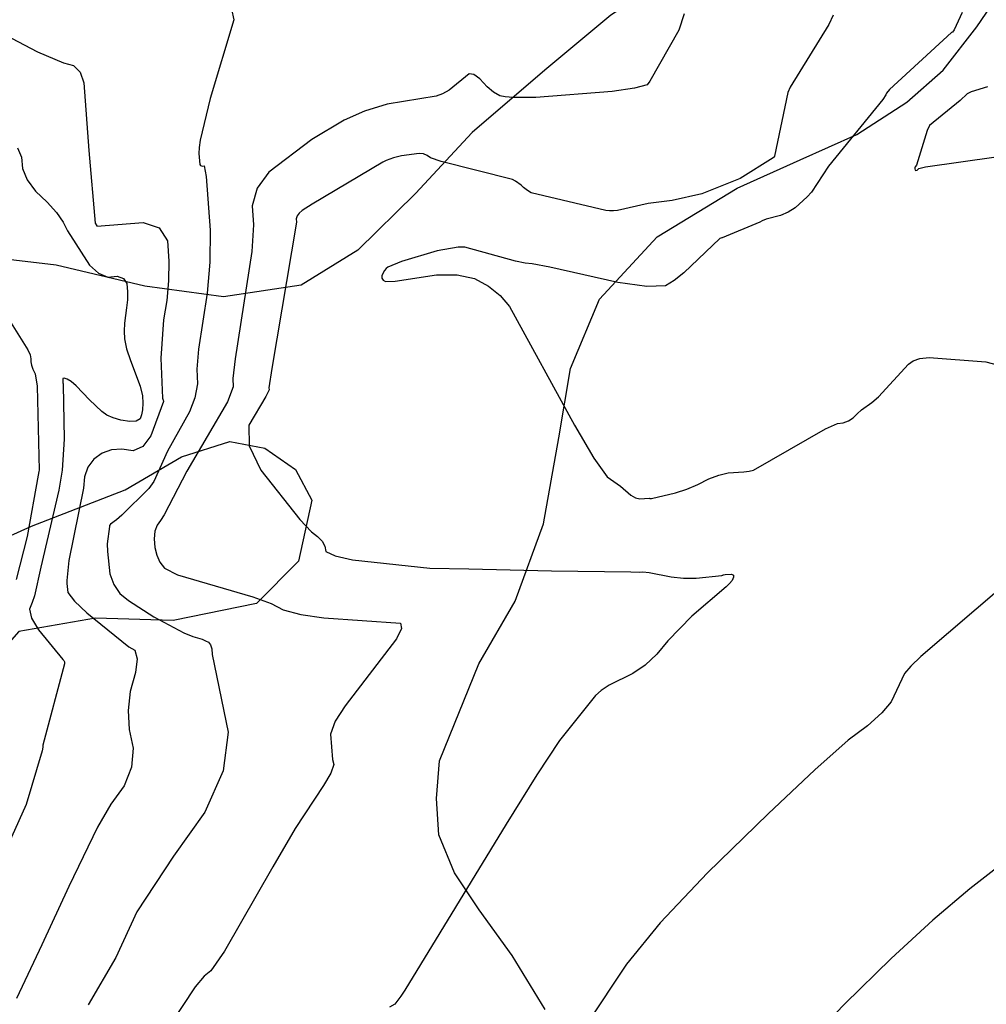
# Model space of a CAD drawing. Extents: x 1269897 to 1275597, y 523015 to 527763.
# Drawn here: x 1273042 to 1273209, y 523608 to 523778 of the extents above; entities that cross this region are included whole.
import ezdxf

# ---------------------------------------------------------------- set-up
doc = ezdxf.new("R2010")
doc.units = 0
doc.header["$MEASUREMENT"] = 0
doc.layers.get('0').update_dxf_attribs({"linetype": 'CONTINUOUS'})
doc.layers.add('Obscure', color=1, linetype='CONTINUOUS')
doc.layers.add('V-VEGE-TREE', color=65, linetype='TREELINE3', transparency=0.3)
doc.linetypes.add('TREELINE3', pattern='A,0,-0.0325,[206,jpccad.shx,S=0.0325,R=0,X=0,Y=0],-0.03', length=0.0625)

msp = doc.modelspace()

# ---------------------------------------------------------------- linework, layer by layer
at = {"color": 128, "linetype": 'ByBlock', "lineweight": -2, "flags": 128}
for points, elevation in [([(1273078.82, 523779.34), (1273079.2, 523777.5), (1273075.14, 523763.95), (1273073.4, 523756.75), (1273073.22, 523755.46), (1273073.16, 523754.47), (1273073.36, 523752.53), (1273073.49, 523752.35), (1273073.73, 523752.28), (1273074.09, 523752.31), (1273074.45, 523750.47), (1273075.15, 523741.19), (1273075.09, 523735.71), (1273074.59, 523730.33), (1273073.09, 523720.68), (1273072.84, 523717.24), (1273072.92, 523714.71), (1273072.5, 523712.26), (1273071.59, 523709.88), (1273067.76, 523703.06), (1273065.39, 523697.87), (1273064.57, 523696.64), (1273059.89, 523692.04), (1273058.96, 523691.25), (1273057.94, 523690.48), (1273057.74, 523690.24), (1273057.74, 523690.1), (1273057.38, 523687.08), (1273057.4, 523685.77), (1273057.83, 523681.92), (1273058.51, 523680.08), (1273059.57, 523678.55), (1273061.02, 523677.32), (1273065.39, 523674.5), (1273070.56, 523671.76), (1273072.12, 523671.08), (1273073.73, 523670.62), (1273074.35, 523670.38), (1273074.86, 523670.12), (1273075.21, 523669.65), (1273075.4, 523668.95), (1273075.45, 523668.02), (1273078.24, 523654.61), (1273077.35, 523647.92), (1273074.21, 523640.79), (1273068.81, 523633.21), (1273062.5, 523623.62), (1273058.85, 523615.74), (1273054.1, 523607.56)], 362), ([(1273182.66, 523778.32), (1273181.88, 523776.73), (1273175.21, 523765.89), (1273174.81, 523764.95), (1273172.53, 523754), (1273172.4, 523753.8), (1273172.36, 523753.75), (1273172.33, 523753.73), (1273172.31, 523753.71), (1273172.28, 523753.7), (1273172.26, 523753.69), (1273166.62, 523750.13), (1273160, 523747.49), (1273154.88, 523746.33), (1273150.71, 523745.81), (1273145.45, 523744.6), (1273144.72, 523744.53), (1273144.04, 523744.53), (1273143.42, 523744.6), (1273130.5, 523747.67), (1273130.07, 523747.92), (1273129.64, 523748.22), (1273129.22, 523748.56), (1273128.8, 523748.96), (1273127.85, 523749.66), (1273127.33, 523749.97), (1273115, 523753.07), (1273113.16, 523753.68), (1273112.58, 523754.11), (1273111.92, 523754.36), (1273111.18, 523754.44), (1273108.12, 523754.03), (1273106.76, 523753.69), (1273105.5, 523753.23), (1273104.93, 523752.95), (1273092.73, 523745.68), (1273091.01, 523744.58), (1273090.49, 523744.16), (1273090.15, 523743.7), (1273090, 523743.18), (1273090.03, 523742.62), (1273085.8, 523717.34), (1273085.28, 523714.03), (1273085.29, 523713.68), (1273084.71, 523712.49), (1273081.78, 523707.59), (1273081.88, 523704.03), (1273083.85, 523699.79), (1273090.6, 523691.32), (1273092.6, 523689.15), (1273093.68, 523688.37), (1273094.45, 523687.55), (1273094.92, 523686.69), (1273095.09, 523685.79), (1273096.68, 523685.01), (1273099.7, 523684.33), (1273113.06, 523682.92), (1273119.75, 523682.76), (1273134.05, 523682.42), (1273147.75, 523682.24), (1273149.22, 523682.23), (1273149.78, 523682.29), (1273150.88, 523682.17), (1273154.66, 523681.38), (1273156.83, 523681.14), (1273159, 523681.15), (1273163.44, 523681.65), (1273163.59, 523681.69), (1273163.67, 523681.72), (1273163.74, 523681.76), (1273164, 523681.8), (1273165.08, 523681.86), (1273165.42, 523681.7), (1273165.45, 523681.34), (1273165.19, 523680.78), (1273164.77, 523680.22), (1273164.19, 523679.67), (1273158.23, 523674.62), (1273154.1, 523670.34), (1273152.22, 523668.04), (1273150.21, 523666.16), (1273148.08, 523664.71), (1273144, 523662.7), (1273142.61, 523661.79), (1273141.65, 523660.95), (1273135.44, 523653.18), (1273131.49, 523647.21), (1273126.21, 523638.72), (1273108.71, 523610.06), (1273108.02, 523609.04), (1273106.99, 523607.68), (1273106.05, 523607.12)], 358), ([(1273204.92, 523778.8), (1273203.51, 523775.78), (1273203.23, 523775.38), (1273203.08, 523775.33), (1273192.38, 523765.5), (1273191.83, 523764.86), (1273191.74, 523764.54), (1273191.23, 523763.74), (1273181.84, 523752.24), (1273178.88, 523747.79), (1273178.16, 523746.95), (1273176.08, 523745.08), (1273174.85, 523744.32), (1273173.53, 523743.76), (1273171.09, 523743.09), (1273170.38, 523742.81), (1273170.01, 523742.57), (1273163.47, 523739.91), (1273163.45, 523739.9), (1273163.1, 523739.8), (1273156.88, 523733.86), (1273155.2, 523732.53), (1273153.73, 523731.59), (1273150.49, 523731.48), (1273145.48, 523732.2), (1273133.77, 523734.83), (1273130.71, 523735.41), (1273129.51, 523735.52), (1273127.83, 523735.84), (1273119.05, 523738.31), (1273117.93, 523738.29), (1273114.32, 523737.67), (1273108.15, 523735.81), (1273105.79, 523734.84), (1273105.49, 523734.59), (1273105.23, 523734.26), (1273104.99, 523733.84), (1273104.78, 523733.33), (1273104.78, 523732.91), (1273104.99, 523732.58), (1273105.4, 523732.33), (1273107.07, 523732.4), (1273114.2, 523733.5), (1273117.78, 523733.52), (1273120.77, 523732.87), (1273123.15, 523731.54), (1273125.15, 523729.92), (1273126.77, 523728.04), (1273138.02, 523707.55), (1273141.36, 523701.88), (1273143.64, 523698.65), (1273145.96, 523697.03), (1273147.73, 523695.51), (1273148.52, 523695.03), (1273149.28, 523694.83), (1273150.88, 523694.97), (1273150.98, 523694.94), (1273151.09, 523694.93), (1273151.19, 523694.93), (1273151.29, 523694.94), (1273155.42, 523695.88), (1273157.39, 523696.51), (1273159.3, 523697.31), (1273161.16, 523698.28), (1273162.89, 523698.96), (1273164.5, 523699.33), (1273167.2, 523699.51), (1273168.17, 523699.65), (1273168.9, 523699.82), (1273181.33, 523706.92), (1273183.41, 523707.87), (1273184.39, 523707.99), (1273185.28, 523708.31), (1273186.07, 523708.83), (1273186.76, 523709.53), (1273187.54, 523710.21), (1273189.33, 523711.46), (1273190.47, 523712.47), (1273195.67, 523718.11), (1273196.43, 523718.69), (1273197.6, 523719.06), (1273199.18, 523719.24), (1273209.01, 523718.52), (1273210.93, 523717.99)], 356), ([(1273039.73, 523774.92), (1273045.36, 523771.98), (1273049.84, 523770.09), (1273051.55, 523769.64), (1273052.71, 523768.49), (1273053.32, 523766.63), (1273054.18, 523754.96), (1273055.3, 523742.45), (1273055.55, 523741.94), (1273055.58, 523741.9), (1273063.58, 523742.53), (1273066.31, 523741.6), (1273067.79, 523739.38), (1273068.01, 523735.88), (1273067.96, 523732.45), (1273067.66, 523729.08), (1273067.08, 523725.76), (1273066.61, 523719.11), (1273066.9, 523712.24), (1273066.99, 523712.04), (1273067.04, 523711.88), (1273067.07, 523711.74), (1273067.08, 523711.63), (1273064.89, 523705.72), (1273063.51, 523703.89), (1273061.85, 523703.12), (1273059.91, 523703.43), (1273058.13, 523703.29), (1273056.52, 523702.71), (1273055.06, 523701.69), (1273054.04, 523700.34), (1273053.44, 523698.67), (1273053.28, 523696.68), (1273050.72, 523684.23), (1273050.4, 523680.78), (1273050.41, 523680.25), (1273050.58, 523678.68), (1273051.7, 523677.22), (1273053.82, 523675.16), (1273061.09, 523669.3), (1273062.13, 523668.74), (1273062.52, 523667.27), (1273062.25, 523664.89), (1273061.34, 523661.61), (1273060.96, 523658.34), (1273061.14, 523655.08), (1273061.85, 523651.82), (1273061.57, 523648.58), (1273060.29, 523645.36), (1273058.01, 523642.16), (1273055.66, 523638.2), (1273050.75, 523627.98), (1273046.08, 523617.89), (1273041.7, 523608.64)], 364), ([(1273209.26, 523765.95), (1273206.48, 523765.07), (1273205.75, 523764.73), (1273204.57, 523763.6), (1273199.28, 523759.3), (1273198.86, 523758.39), (1273197.05, 523752.44), (1273197.03, 523752.41), (1273196.8, 523752.16), (1273196.75, 523752), (1273196.75, 523751.81), (1273196.8, 523751.58), (1273196.93, 523751.5), (1273197.14, 523751.59), (1273197.44, 523751.84), (1273198.59, 523752.13), (1273210.75, 523753.86)], 354), ([(1273041.89, 523755.42), (1273042.58, 523753.82), (1273042.76, 523751.86), (1273043.57, 523749.91), (1273044.99, 523747.97), (1273047.02, 523746.05), (1273048.63, 523744.26), (1273049.79, 523742.61), (1273050.52, 523741.1), (1273054.31, 523735.19), (1273055.87, 523733.77), (1273057.46, 523733.13), (1273059.07, 523733.27), (1273060.17, 523732.89), (1273060.77, 523731.99), (1273060.86, 523730.58), (1273060.84, 523729.19), (1273060.72, 523727.82), (1273060.34, 523725.14), (1273060.29, 523723.79), (1273060.34, 523722.44), (1273060.7, 523720.74), (1273061.38, 523718.7), (1273063.06, 523714.3), (1273063.44, 523712.64), (1273063.5, 523711.34), (1273063.46, 523710.24), (1273063.3, 523709.34), (1273063.04, 523708.65), (1273062.36, 523708.26), (1273061.25, 523708.19), (1273059.71, 523708.44), (1273058.4, 523708.81), (1273057.3, 523709.31), (1273056.41, 523709.94), (1273054.29, 523711.94), (1273052, 523714.35), (1273051.12, 523715.09), (1273050.43, 523715.53), (1273049.96, 523715.7), (1273049.72, 523715.61), (1273049.69, 523715.25), (1273049.69, 523714.99), (1273049.71, 523714.82), (1273049.75, 523714.74), (1273049.78, 523714.51), (1273049.92, 523705.14), (1273049.58, 523699.82), (1273049.01, 523696.34), (1273045.91, 523683.06), (1273044.82, 523678.12), (1273044.43, 523676.96), (1273043.94, 523675.83), (1273044.29, 523674.26), (1273045.48, 523672.25), (1273049.72, 523667.15), (1273049.9, 523666.97), (1273049.99, 523666.71), (1273049.99, 523666.36), (1273046.23, 523652.34), (1273046.24, 523651.98), (1273046.15, 523651.36), (1273043.36, 523642.11), (1273034.67, 523622.92)], 366), ([(1273039.63, 523726.98), (1273043.69, 523720.54), (1273044.05, 523719.69), (1273044.21, 523719.01), (1273044.18, 523718.51), (1273044.29, 523717.91), (1273044.55, 523717.22), (1273044.95, 523716.45), (1273045.26, 523714.27), (1273045.63, 523699.82), (1273045.59, 523699.58), (1273045.43, 523698.92), (1273043.57, 523688.36), (1273041.68, 523680.94)], 368), ([(1273212.07, 523679.93), (1273197.79, 523667.64), (1273196.03, 523665.99), (1273194.95, 523664.72), (1273192.66, 523659.81), (1273191.04, 523657.92), (1273188.56, 523655.71), (1273185.22, 523653.19), (1273179.5, 523648.12), (1273171.42, 523640.5), (1273160.97, 523630.32), (1273152.81, 523621.68), (1273146.95, 523614.59), (1273140.14, 523604.29)], 356), ([(1273215.56, 523634.81), (1273206.22, 523627.59), (1273199.85, 523622.18), (1273192.66, 523615.57), (1273184.63, 523607.75), (1273178.27, 523601.09)], 354)]:
    msp.add_lwpolyline(points, dxfattribs=dict(at, elevation=elevation))
at = {"color": 47, "linetype": 'ByBlock', "lineweight": -2, "elevation": 360, "flags": 128}
msp.add_lwpolyline([(1273156.9, 523778.56), (1273156.03, 523775.73), (1273150.99, 523766.95), (1273150.52, 523766.3), (1273148.37, 523765.69), (1273144.53, 523765.14), (1273131.33, 523764.11), (1273127.4, 523764.13), (1273126.05, 523764.24), (1273125.09, 523764.42), (1273124.05, 523765), (1273122.91, 523765.97), (1273121.68, 523767.34), (1273120.65, 523768.08), (1273119.81, 523768.2), (1273116.35, 523765.37), (1273115.24, 523764.73), (1273114.12, 523764.35), (1273105.66, 523762.93), (1273101.76, 523761.75), (1273098.28, 523760.2), (1273092.69, 523756.88), (1273085.25, 523751.2), (1273083.26, 523748.45), (1273082.37, 523745.43), (1273082.58, 523742.13), (1273082.3, 523737.52), (1273079.45, 523719.01), (1273079.06, 523715.63), (1273079.1, 523714.19), (1273078.15, 523711.62), (1273071.12, 523699.61), (1273067.18, 523692.08), (1273066.57, 523691.11), (1273065.97, 523690.3), (1273065.61, 523689.25), (1273065.49, 523687.98), (1273065.6, 523686.48), (1273065.92, 523685.13), (1273066.47, 523683.94), (1273067.24, 523682.91), (1273069.48, 523681.77), (1273082.51, 523677.93), (1273085.64, 523676.77), (1273087.75, 523675.71), (1273090.78, 523674.9), (1273094.73, 523674.34), (1273107.98, 523673.43), (1273108.15, 523672.49), (1273107.3, 523670.7), (1273098.41, 523659.15), (1273096.72, 523656.49), (1273095.92, 523654.28), (1273096.27, 523649.89), (1273096.46, 523649.03), (1273095.93, 523647.54), (1273094.69, 523645.41), (1273089.81, 523637.96), (1273085.95, 523631.34), (1273077.58, 523616.81), (1273075.22, 523613.39), (1273074.09, 523612.52), (1273072.52, 523610.65), (1273068.07, 523603.87)], dxfattribs=at)
at = {"layer": 'Obscure'}
for points in [[(1273132.93, 523606.77, 356.64), (1273127.24, 523616.07, 357.02), (1273121.54, 523623.93, 357.59), (1273117.27, 523630.34, 357.54), (1273114.6, 523636.9, 357.25), (1273114.16, 523643.13, 357.52), (1273114.68, 523649.67, 357.48), (1273121.49, 523666.38, 357.13), (1273127.78, 523677.2, 356.97), (1273132.66, 523690.57, 356.57), (1273135.3, 523705.4, 356.64), (1273137.29, 523717.36, 357.18), (1273142.32, 523729.3, 357.28), (1273152.28, 523740.09, 356.56), (1273166.06, 523748.46, 355.67), (1273176.95, 523753.34, 354.41), (1273186.71, 523757.75, 354.06), (1273195.36, 523763.28, 353.38), (1273201.62, 523768.83, 353.15), (1273207.42, 523776.3, 353.43), (1273213.38, 523785.04, 353.59)], [(1273090.37, 523684.09, 362.92), (1273083.14, 523676.8, 363.18), (1273068.76, 523673.86, 366.23), (1273055.35, 523674.26, 368.28), (1273042.09, 523671.95, 370.74), (1273036.78, 523665.92, 372.38), (1273034.32, 523655.4, 373.41), (1273029.47, 523644.25, 374.59), (1273022.1, 523640.31, 378.26), (1273016.37, 523642.42, 381.4), (1273013.53, 523647.55, 383.2), (1273012.78, 523655.85, 383.07), (1273015.56, 523666.69, 381.49), (1273023.93, 523678.13, 377.36), (1273031.63, 523684.46, 373.75), (1273044.28, 523690.13, 369.51), (1273060.44, 523696.41, 364.64), (1273070.21, 523702.1, 360.98), (1273078.53, 523704.76, 359.98), (1273084.59, 523703.6, 359.49), (1273089.83, 523699.9, 359.68), (1273092.67, 523694.61, 360.27), (1273090.37, 523684.09, 362.92)]]:
    msp.add_polyline3d(points, dxfattribs=at)
at = {"layer": 'V-VEGE-TREE', "elevation": 425.96, "flags": 128}
msp.add_lwpolyline([(1273400.76, 524129.46), (1273399.04, 524135.54), (1273399.72, 524140.96), (1273403.73, 524145.4), (1273409.03, 524149.36), (1273411.94, 524155.73), (1273407.19, 524162.78), (1273399.55, 524165.38), (1273389.2, 524169.44), (1273381.41, 524174.27), (1273365.83, 524183.79), (1273357.09, 524191.19), (1273350.91, 524197.29), (1273342.5, 524204.85), (1273332, 524210.98), (1273321.8, 524213.75), (1273312.06, 524213.66), (1273301.83, 524210.53), (1273297.65, 524206.56), (1273293, 524203.08), (1273292.97, 524198.13), (1273296.46, 524194.28), (1273303.78, 524190.56), (1273308.72, 524188.62), (1273315.69, 524181.07), (1273316.29, 524174.84), (1273313.38, 524168.48), (1273307.11, 524162.61), (1273300.56, 524160.58), (1273287.76, 524156.35), (1273280.69, 524148.25), (1273280.17, 524141.55), (1273281.74, 524137.23), (1273288.42, 524134.48), (1273301.36, 524135.19), (1273313.65, 524136.39), (1273328.02, 524136.3), (1273335.65, 524132.1), (1273339.6, 524125.22), (1273341.8, 524119.46), (1273347.82, 524112.71), (1273355.76, 524105.96), (1273363.36, 524095.86), (1273368.4, 524084.97), (1273370.73, 524075.22), (1273369.89, 524067.88), (1273363.97, 524066.96), (1273357.61, 524070.2), (1273347.78, 524080.31), (1273336.69, 524093.63), (1273329.88, 524102.29), (1273322.08, 524105.37), (1273315.84, 524103.5), (1273312.94, 524098.25), (1273307.47, 524092.38), (1273300.76, 524090.98), (1273285, 524097.15), (1273273.88, 524105.68), (1273265.77, 524111.31), (1273261.8, 524114.05), (1273250.51, 524121.47), (1273244.29, 524121.35), (1273238.84, 524118.19), (1273236.41, 524112.62), (1273240.67, 524105.09), (1273250.21, 524098.48), (1273263.59, 524093.77), (1273273.62, 524090.2), (1273280.46, 524086.48), (1273281.23, 524082.49), (1273278.49, 524078.51), (1273266.97, 524074.12), (1273252.94, 524076.28), (1273236.85, 524081.17), (1273225.69, 524083.16), (1273216.42, 524081.46), (1273210.15, 524074.63), (1273204.05, 524068.13), (1273193.81, 524064.2), (1273183.7, 524056.44), (1273178.53, 524046.74), (1273172.12, 524042.47), (1273160.63, 524042.07), (1273148.66, 524042.62), (1273138.28, 524042.37), (1273130.8, 524045.92), (1273119.99, 524051.9), (1273113.62, 524054.81), (1273108.55, 524061.23), (1273109.71, 524067.92), (1273116.29, 524072.51), (1273129.9, 524078.97), (1273139.82, 524084.02), (1273150.68, 524084.59), (1273164.54, 524080.83), (1273180.17, 524078.81), (1273192.8, 524082.25), (1273205.13, 524087.91), (1273212.67, 524093.45), (1273215.58, 524099.5), (1273212.89, 524103.67), (1273205.57, 524106.75), (1273188.66, 524108.29), (1273172.71, 524109.99), (1273159.48, 524112.94), (1273143.53, 524114.96), (1273130.62, 524117.75), (1273125.38, 524122.89), (1273124.95, 524130.08), (1273129.29, 524134.84), (1273140.81, 524140.03), (1273148.36, 524146.37), (1273154.8, 524155.27), (1273161.52, 524158.26), (1273169.15, 524153.1), (1273175.15, 524143.65), (1273181.15, 524133.08), (1273189.91, 524129.19), (1273199.5, 524131.68), (1273203.36, 524136.45), (1273204.52, 524143.94), (1273200.42, 524151.79), (1273192.66, 524160.3), (1273187.77, 524169.91), (1273185.27, 524178.86), (1273183.56, 524186.21), (1273184.71, 524191.31), (1273187.44, 524194.01), (1273193.67, 524194.61), (1273202.27, 524191.84), (1273211.52, 524190.67), (1273219.16, 524187.27), (1273224.24, 524181.97), (1273225.79, 524175.41), (1273225.26, 524166.32), (1273226.62, 524155.61), (1273231.69, 524148.24), (1273239.17, 524145.96), (1273250.18, 524145.25), (1273257.38, 524147.44), (1273258.2, 524151.59), (1273254.71, 524154.64), (1273249.3, 524157.87), (1273244.87, 524162.68), (1273244.27, 524170.19), (1273248.78, 524176.23), (1273260.62, 524179.98), (1273269.74, 524184.39), (1273275.06, 524191.7), (1273276.54, 524199.83), (1273274.04, 524207.51), (1273268.15, 524211.06), (1273258.73, 524210.64), (1273245.79, 524207.53), (1273229.97, 524204.91), (1273217.05, 524206.75), (1273202.39, 524209.88), (1273188.51, 524211.24), (1273176.22, 524211.32), (1273165.51, 524209.31), (1273163.41, 524204.85), (1273162.39, 524195.28), (1273162.49, 524186.03), (1273161.17, 524179.17), (1273156.65, 524171.22), (1273152.33, 524168.53), (1273147.86, 524169.52), (1273141.19, 524173.71), (1273134.97, 524175.82), (1273126.82, 524173.48), (1273116.6, 524172.75), (1273107.67, 524174.08), (1273100.35, 524177.96), (1273098.63, 524184.03), (1273103.6, 524187.67), (1273112.7, 524187.46), (1273120.05, 524188.21), (1273125.02, 524191.85), (1273129.7, 524200.6), (1273133.28, 524210.95), (1273138.91, 524218.58), (1273145, 524222.37), (1273149.97, 524225.37), (1273154.16, 524231.25), (1273155.15, 524236.83), (1273147.51, 524240.87), (1273138.73, 524240.44), (1273132.65, 524237.13), (1273123.05, 524233.68), (1273112.33, 524229.28), (1273106.86, 524222.77), (1273104.41, 524214.64), (1273100.39, 524209.72), (1273096.4, 524209.91), (1273090.2, 524213.3), (1273079.69, 524217.67), (1273069.8, 524218.85), (1273059.74, 524217.32), (1273055.57, 524213.99), (1273056.02, 524210.16), (1273059.82, 524205.51), (1273068.41, 524200.98), (1273075.25, 524197.43), (1273078.89, 524191.18), (1273079.48, 524184.15), (1273077.21, 524179.06), (1273065.39, 524176.74), (1273053.43, 524178.89), (1273045.32, 524184.37), (1273035.79, 524190.65), (1273028.94, 524193.89), (1273021.76, 524194.25), (1273014.88, 524191.9), (1273008.14, 524185.56), (1273001.38, 524176.5), (1272995.42, 524167.28), (1272988.68, 524161.58), (1272980.37, 524160.84), (1272970.33, 524162.97), (1272958.36, 524162.57), (1272950.2, 524159.91), (1272942.19, 524155.97), (1272931.33, 524153.96), (1272918.56, 524154.36), (1272911.69, 524152.81), (1272904.95, 524147.9), (1272897.09, 524141.73), (1272891.16, 524137.13), (1272890.65, 524132.03), (1272897.16, 524126.72), (1272905.44, 524124.44), (1272913.57, 524121.83), (1272917.52, 524116.38), (1272917.46, 524106.64), (1272912.59, 524093.11), (1272905.33, 524080.86), (1272903.85, 524074.49), (1272907.01, 524068.24), (1272913.07, 524068.36), (1272921.08, 524072.3), (1272930.68, 524076.71), (1272938.83, 524077.3), (1272949.18, 524073.56), (1272952.95, 524064.92), (1272952.1, 524055.99), (1272952.03, 524045.13), (1272954.7, 524038.73), (1272963.14, 524035.65), (1272973.23, 524041.01), (1272978.89, 524052.15), (1272983.73, 524060.58), (1272987.42, 524062.79), (1272991.56, 524061.8), (1272995.05, 524058.27), (1273000.6, 524052.33), (1273008.72, 524048.77), (1273016.7, 524048.4), (1273023.75, 524052.82), (1273023.48, 524060.8), (1273013.17, 524071.56), (1273004.13, 524081.36), (1272999.06, 524086.34), (1272986.16, 524091.53), (1272973.24, 524092.88), (1272967.52, 524097.55), (1272968.03, 524101.22), (1272974.92, 524105.96), (1272989.3, 524108.58), (1273003.67, 524108.49), (1273016.58, 524106.18), (1273021.65, 524100.24), (1273023.67, 524092.09), (1273026.35, 524086.01), (1273036.5, 524076.52), (1273043.5, 524072.17), (1273051.17, 524073.56), (1273058.71, 524080.22), (1273062.28, 524088.81), (1273060.42, 524097.12), (1273050.77, 524111.39), (1273044.14, 524123.08), (1273041.33, 524132.52), (1273041.85, 524140.02), (1273044.6, 524144.95), (1273047.96, 524146.2), (1273052.73, 524143.94), (1273060.5, 524135.43), (1273070.95, 524122.92), (1273077.28, 524113.14), (1273081.69, 524103.69), (1273085.13, 524092.98), (1273086.94, 524076.21), (1273083.68, 524064.58), (1273081.53, 524053.26), (1273084.5, 524043.98), (1273092.76, 524037.7), (1273108.68, 524031.06), (1273119.82, 524024.6), (1273124.87, 524015.95), (1273124.68, 524010.37), (1273118.89, 524004.98), (1273109.32, 524005.52), (1273096.72, 524007.35), (1273036.9, 524012.68), (1273020.15, 524013.26), (1273010.72, 524011.4), (1273002.54, 524005.39), (1272995.3, 523996.02), (1272994.11, 523984.53), (1272995.28, 523968.41), (1272997.74, 523952.43), (1273002.47, 523944.1), (1273012.82, 523940.36), (1273031.35, 523942.48), (1273050.04, 523944.76), (1273067.6, 523944.97), (1273075.09, 523943.64), (1273077.95, 523941.55), (1273078.09, 523937.72), (1273075.98, 523931.51), (1273068.11, 523924.37), (1273049.24, 523918.43), (1273037.39, 523912.75), (1273030.79, 523904.5), (1273030.9, 523896.19), (1273037.07, 523887.86), (1273044.73, 523887.33), (1273058.17, 523891.87), (1273071.16, 523902.33), (1273082.55, 523911.51), (1273094.56, 523916.86), (1273102.25, 523921.76), (1273105.98, 523931.16), (1273105.4, 523939.62), (1273106.56, 523947.91), (1273108.82, 523951.25), (1273112.82, 523952.98), (1273129.1, 523953.2), (1273145.35, 523947.83), (1273157.92, 523941.05), (1273168.25, 523933.8), (1273180.48, 523924.46), (1273190.83, 523920.25), (1273202.79, 523918.42), (1273214.1, 523915.63), (1273222.05, 523910.48), (1273226.33, 523905.34), (1273228.22, 523902.14), (1273230.25, 523894.62), (1273229.73, 523887.44), (1273227.93, 523880.75), (1273222.96, 523877.59), (1273216.1, 523877.79), (1273198.39, 523879.98), (1273184.69, 523884.05), (1273159.53, 523892.35), (1273143.44, 523897.88), (1273127.35, 523902.13), (1273119.35, 523900.11), (1273112.61, 523894.24), (1273107.94, 523887.09), (1273104.71, 523881.37), (1273099.41, 523876.13), (1273091.72, 523872.03), (1273082.75, 523866.98), (1273080.17, 523862.53), (1273080.15, 523859.33), (1273086.99, 523856.1), (1273096.57, 523856.2), (1273112.85, 523856.41), (1273136.63, 523855.15), (1273159.61, 523855.48), (1273172.87, 523856.83), (1273184.85, 523858.04), (1273195.7, 523857.17), (1273204.45, 523852.33), (1273210.15, 523845.75), (1273212.51, 523840.14), (1273212.94, 523832.16), (1273211.45, 523824.67), (1273208.2, 523815.11), (1273201.61, 523806.85), (1273188.95, 523798.79), (1273179.5, 523794.86), (1273166.7, 523789.84), (1273155.98, 523785.91), (1273144.28, 523778.32), (1273132.89, 523768.82), (1273120.37, 523758.04), (1273110.57, 523747.57), (1273100.61, 523737.74), (1273090.84, 523731.73), (1273077.42, 523729.74), (1273063.86, 523731.58), (1273048.56, 523735.19), (1273028.47, 523737.55), (1273010.28, 523739.58), (1272994.01, 523741.28), (1272978.69, 523740.9), (1272963.51, 523738.12), (1272950.09, 523736.13), (1272938.91, 523736.04), (1272927.12, 523738.83), (1272916.45, 523742.89), (1272904.99, 523748.07), (1272889.57, 523757.42), (1272877.16, 523764.36), (1272862.97, 523767.32), (1272845.74, 523767.91), (1272830.26, 523768.33), (1272819.39, 523766.64), (1272814.58, 523763.16), (1272812.49, 523759.5), (1272811.18, 523755.36), (1272813.23, 523750.56), (1272819.12, 523747.65), (1272826.77, 523746.48), (1272836.8, 523742.91), (1272841.88, 523737.77), (1272846.27, 523725.61), (1272849.1, 523718.57), (1272853.53, 523712.48), (1272860.98, 523704.29), (1272864.92, 523696.76), (1272865.36, 523690.06), (1272859.69, 523676.21), (1272854.19, 523664.91), (1272851.09, 523653.91), (1272851.03, 523644.98), (1272854.32, 523634.42), (1272861.94, 523629.1), (1272877.26, 523627.41), (1272898.48, 523625.84), (1272920.95, 523621.07), (1272938.62, 523613.46), (1272949.75, 523606.69), (1272957.35, 523597.06), (1272960.48, 523587.3), (1272962.01, 523575.64), (1272959.07, 523565.29), (1272952.32, 523558.94), (1272940.52, 523560.45), (1272925.24, 523567.41), (1272903.9, 523575.37), (1272880.5, 523584.3), (1272863.31, 523592.7), (1272845.81, 523601.59), (1272832.45, 523609.82), (1272825.33, 523619.28), (1272821.89, 523631.27), (1272821.67, 523645.64), (1272824.93, 523656.79), (1272831.87, 523669.84), (1272836.57, 523680.34), (1272837.75, 523690.55), (1272834.62, 523699.99), (1272825.89, 523708.5), (1272815.38, 523712.4), (1272797.21, 523716.18), (1272784.32, 523722.01), (1272776.23, 523730.36), (1272769.9, 523739.66), (1272762.18, 523754.55), (1272754.42, 523764.34), (1272741.22, 523772.88), (1272725.45, 523777.77), (1272709.67, 523780.74), (1272694.03, 523781.95), (1272676.49, 523784.14), (1272661.82, 523786.79), (1272646.69, 523791.99), (1272628.86, 523799.92), (1272614.04, 523803.37), (1272599.38, 523807.45), (1272583.93, 523812.02), (1272576.31, 523818.29), (1272576.82, 523823.07), (1272581.78, 523824.96), (1272589.58, 523822.52), (1272595.95, 523819.92), (1272605.67, 523817.79), (1272615.09, 523818.36), (1272621.82, 523821.2), (1272629.98, 523825.45), (1272636.71, 523829.24), (1272643.29, 523834.47), (1272645.4, 523839.88), (1272643.68, 523845.64), (1272634.93, 523851.28), (1272621.23, 523855.36), (1272601.45, 523856.6), (1272583.25, 523856.07), (1272566.66, 523858.09), (1272548.81, 523862.2), (1272529.2, 523866.15), (1272513.74, 523869.6), (1272503.08, 523874.93), (1272501.04, 523880.06), (1272505.38, 523884.98), (1272514.65, 523887.63), (1272530.94, 523889.12), (1272543.1, 523893.52), (1272557.83, 523899.81), (1272575.57, 523904.33), (1272602.87, 523904.95), (1272636.37, 523901.87), (1272664.11, 523897.38), (1272679.87, 523889.94), (1272694.66, 523881.39), (1272710.91, 523876.98), (1272725.61, 523879.12), (1272739.66, 523879.99), (1272755.76, 523875.74), (1272773.41, 523865.57), (1272795.86, 523857.45), (1272818.99, 523853.79), (1272834.28, 523849.55), (1272848.61, 523843.23), (1272859.09, 523834.39), (1272874.35, 523824.4), (1272890.11, 523819.03), (1272908.61, 523815.56), (1272928.88, 523815.11), (1272947.24, 523816.12), (1272971.98, 523816.12), (1273002.14, 523815.13), (1273017.46, 523814.56), (1273031.81, 523811.75), (1273042.48, 523807.86), (1273052.5, 523802.21), (1273069.05, 523795.24), (1273082.93, 523793.55), (1273091.71, 523794.14), (1273099.38, 523794.57), (1273108.96, 523795.15), (1273119.36, 523799.87), (1273127.7, 523805.72), (1273133.8, 523811.27), (1273135.92, 523818.6), (1273132.95, 523828.36), (1273125.15, 523832.87), (1273110.18, 523837.76), (1273091.06, 523842.98), (1273073.52, 523846.45), (1273053.9, 523847.21), (1273035.68, 523843.81), (1273016.68, 523842.33), (1273000.42, 523846.91), (1272987.71, 523856.24), (1272979.81, 523868.1), (1272975.12, 523884.1), (1272973.8, 523903.42), (1272974.07, 523919.54), (1272974.48, 523934.22), (1272971.69, 523948.28), (1272965.38, 523959.97), (1272961.63, 523973.09), (1272962.5, 523984.57), (1272961.28, 523993.36), (1272958.31, 524002.96), (1272952.6, 524008.74), (1272937.94, 524013.14), (1272923.9, 524013.55), (1272909.36, 524010.92), (1272894, 524005.28), (1272881.83, 523999.29), (1272876.98, 523989.74), (1272876.1, 523975.7), (1272881.28, 523962.42), (1272886.8, 523951.37), (1272889.78, 523942.73), (1272895.8, 523936.63), (1272907.58, 523931.29), (1272926.87, 523926.86), (1272941.22, 523925.49), (1272950.62, 523923.04), (1272952.04, 523919.52), (1272950.26, 523915.7), (1272944.82, 523913.66), (1272930.44, 523911.19), (1272914.95, 523909.53), (1272900.75, 523911.86), (1272894.9, 523920.19), (1272892.06, 523925.48), (1272883.31, 523930.32), (1272871.68, 523933.91), (1272865.33, 523939.53), (1272862.03, 523947.22), (1272851.39, 523956.06), (1272839.28, 523959.81), (1272827.46, 523957.81), (1272825.99, 523953.19), (1272829.93, 523945.18), (1272838.19, 523937.79), (1272843.71, 523927.54), (1272841.76, 523922.6), (1272836.97, 523922.31), (1272818.8, 523925.14), (1272802.71, 523930.35), (1272782.49, 523938.3), (1272761.93, 523943.22), (1272744.22, 523945.56), (1272726.19, 523945.84), (1272704.97, 523947.89), (1272680.9, 523952.19), (1272665.27, 523954.2), (1272647.24, 523955.43), (1272627.78, 523957.95), (1272611.51, 523959.81), (1272596.04, 523961.34), (1272584.57, 523964.13), (1272578.37, 523968.79), (1272577.29, 523974.39), (1272581.94, 523977.23), (1272597.75, 523978.73), (1272620.57, 523979.06), (1272635.6, 523982.8), (1272645.84, 523987.04), (1272653.84, 523989.39), (1272659.58, 523987.92), (1272667.69, 523983.87), (1272676.45, 523980.15), (1272689.69, 523978.79), (1272701.35, 523980.31), (1272708.22, 523982.66), (1272712.08, 523986.63), (1272710.99, 523991.1), (1272698.59, 523999.48), (1272680.91, 524004.86), (1272663.53, 524008.32), (1272644.09, 524012.11), (1272626.07, 524014.78), (1272612.35, 524015.83), (1272590.8, 524016.28), (1272571.15, 524013.05), (1272562.02, 524007.84), (1272553.82, 523999.43), (1272549.11, 523986.38), (1272545.88, 523979.37), (1272535.62, 523972.25), (1272523.13, 523967.23), (1272515.78, 523965.36), (1272503.65, 523965.43), (1272494.4, 523967.41), (1272482.28, 523968.28), (1272472.54, 523967.86), (1272463.27, 523966.01), (1272453.87, 523969.26), (1272451.98, 523973.1), (1272456.01, 523978.18), (1272466.41, 523982.43), (1272486.52, 523982.14), (1272506.77, 523979.78), (1272522.9, 523980.32), (1272532.82, 523985.2), (1272538.63, 523994.58), (1272541.89, 524005.26), (1272547.2, 524012.88), (1272555.38, 524019.22), (1272557.65, 524024.63), (1272555.93, 524029.75), (1272549.41, 524033.78), (1272542.72, 524035.74), (1272532.34, 524034.68), (1272521.78, 524031.56), (1272507.07, 524027.02), (1272491.42, 524025.21), (1272477.7, 524027.69), (1272471.34, 524030.76), (1272470.57, 524035.87), (1272474.6, 524041.11), (1272488.04, 524046.62), (1272509.12, 524048.24), (1272522.06, 524050.23), (1272537.25, 524053.81), (1272554.36, 524059.61), (1272571.33, 524067.32), (1272582.85, 524071.4), (1272593.86, 524072.13), (1272605.04, 524072.06), (1272614.77, 524071.2), (1272619.41, 524072.6), (1272621.18, 524075.79), (1272622.49, 524079.93), (1272624.59, 524084.7), (1272628.29, 524088.51), (1272635.81, 524091.5), (1272645.22, 524091.28), (1272652.07, 524088.68), (1272660.67, 524085.91), (1272670.72, 524084.73), (1272676.48, 524086.93), (1272680.17, 524090.42), (1272682.44, 524095.03), (1272685.65, 524098.2), (1272689.8, 524098.98), (1272693.31, 524098), (1272695.21, 524095.11), (1272693.91, 524091.61), (1272687.97, 524086.22), (1272676.73, 524075.6), (1272672.53, 524068.28), (1272674.55, 524059.49), (1272682.69, 524058.64), (1272705.2, 524060.25), (1272730.58, 524060.09), (1272750.68, 524058.37), (1272760.55, 524054.96), (1272764.01, 524045.84), (1272762.17, 524033.08), (1272754.77, 524022.91), (1272744.82, 524014.35), (1272740.6, 524003.69), (1272742.63, 523997.13), (1272749.96, 523995.17), (1272758.43, 523995.59), (1272766.28, 524000.17), (1272774.64, 524010.5), (1272783.33, 524020.98), (1272791.34, 524026.03), (1272796.13, 524026.16), (1272798.35, 524023.59), (1272799.11, 524017.68), (1272797.94, 524009.23), (1272800.93, 524003.79), (1272813.38, 524002.75), (1272829.04, 524005.84), (1272837.04, 524009.46), (1272841.09, 524019.02), (1272837.63, 524025.9), (1272827.6, 524030.43), (1272817.9, 524035.92), (1272816.81, 524041.2), (1272821.61, 524042.92), (1272828.64, 524044.15), (1272830.89, 524046.69), (1272829.34, 524053.09), (1272827.61, 524057.89), (1272828.91, 524061.87), (1272833.55, 524062.96), (1272841.81, 524057.16), (1272852.76, 524046.87), (1272862.59, 524036.28), (1272869.9, 524031.12), (1272879.63, 524029.95), (1272886.99, 524032.77), (1272888.65, 524042.34), (1272882.47, 524050.04), (1272877.26, 524058.53), (1272877.69, 524077.04), (1272878.24, 524087.74), (1272878.15, 524099.39), (1272876.78, 524109.29), (1272872.84, 524117.14), (1272863.92, 524120.87), (1272851.78, 524119.98), (1272839.01, 524118.79), (1272824.16, 524118.56), (1272804.71, 524121.4), (1272789.87, 524122.93), (1272784.58, 524119.45), (1272783.59, 524113.71), (1272784.63, 524100.93), (1272782.5, 524092.49), (1272779.75, 524086.76), (1272773.68, 524085.68), (1272763.96, 524088.61), (1272756.65, 524093.61), (1272747.55, 524093.98), (1272739.41, 524093.08), (1272723.46, 524095.57), (1272714.71, 524100.42), (1272708.05, 524107), (1272704.43, 524115.01), (1272704.8, 524123.3), (1272709.79, 524130.45), (1272717.98, 524138.22), (1272731.11, 524145.01), (1272744.85, 524147.31), (1272752.51, 524145.67), (1272765.4, 524140), (1272774.16, 524136.91), (1272782.47, 524137.98), (1272788.88, 524143.36), (1272793.39, 524149.56), (1272799.65, 524154.79), (1272805.24, 524155.23), (1272810.81, 524152.48), (1272817.33, 524148.45), (1272826.09, 524145.84), (1272829.29, 524147.9), (1272830.6, 524153.16), (1272830.97, 524159.86), (1272834.2, 524167.18), (1272842.87, 524173.83), (1272858.72, 524181.39), (1272878.39, 524188.29), (1272901.4, 524192.78), (1272921.37, 524194.57), (1272937.52, 524199.41), (1272944.92, 524208.46), (1272953.46, 524221.34), (1272961.32, 524227.2), (1272967.88, 524230.67), (1272974.75, 524231.74), (1272980.01, 524229.79), (1272983.64, 524223.38), (1272983.59, 524214.92), (1272983.88, 524210.77), (1272988.01, 524208.03), (1272994.24, 524209.43), (1272999.23, 524214.67), (1273008.24, 524226.42), (1273017.55, 524235.14), (1273024.75, 524238.45), (1273031.61, 524236.65), (1273038.14, 524235.33), (1273045.98, 524237.52), (1273050.5, 524245.95), (1273055.82, 524254.53), (1273061.42, 524256.09), (1273068.27, 524255.09), (1273077.18, 524250.41), (1273089.8, 524250.97), (1273107.22, 524255.17), (1273124.82, 524261.76), (1273144.17, 524267.86), (1273169.4, 524269.3), (1273191.75, 524269.48), (1273207.86, 524267.78), (1273219.34, 524265.48), (1273229.06, 524263.34), (1273235.77, 524263.94), (1273254.47, 524267.97), (1273272.18, 524267.54), (1273292.92, 524266.61), (1273316.38, 524265.34), (1273334.41, 524263.63), (1273343.49, 524260.86), (1273348.24, 524255.57), (1273347.73, 524249.98), (1273345.31, 524245.53), (1273336.82, 524241.43), (1273322.91, 524237.85), (1273318.74, 524235.16), (1273319.36, 524231.65), (1273324.28, 524227.79), (1273331.94, 524226.94), (1273338.97, 524227.37), (1273349.35, 524228.27), (1273367.43, 524235.97), (1273378.31, 524239.58), (1273393.16, 524240.28), (1273408.46, 524237.79), (1273421.83, 524231), (1273453.31, 524213.01), (1273486.24, 524197.36), (1273497.36, 524191.34), (1273504.49, 524185.05), (1273509.21, 524176.85), (1273510.71, 524166.3), (1273512.9, 524161), (1273516.83, 524154.1), (1273518.06, 524148.81), (1273515.61, 524143.56), (1273507.27, 524140.44), (1273500.87, 524139.71), (1273494.59, 524134.33), (1273492.63, 524129.24), (1273494.19, 524124.91), (1273501.83, 524121.8), (1273517.17, 524122.3), (1273537.99, 524127.85), (1273553.84, 524130.9), (1273565, 524128.72), (1273572.94, 524124.01), (1273578.69, 524123.32), (1273583.68, 524126.95), (1273585.85, 524137.79), (1273579.57, 524149.03), (1273573.28, 524160.12), (1273568.99, 524179.81), (1273567.38, 524195.32), (1273562.84, 524205.59), (1273555.57, 524214.13), (1273550.4, 524224.88), (1273548.77, 524238.47), (1273549.24, 524254.45), (1273549.26, 524273.14), (1273548.1, 524285.77), (1273550.57, 524294.22), (1273553.03, 524300.9), (1273551.54, 524312.42), (1273545.88, 524322.38), (1273537.67, 524333), (1273528.5, 524343.15), (1273521.59, 524355.2), (1273523.43, 524364.93), (1273535.48, 524371.53), (1273549.43, 524377.31), (1273565.98, 524386.58), (1273585.9, 524398.06), (1273595.67, 524401), (1273604.58, 524397.08), (1273611.71, 524391.26), (1273618.79, 524379.21), (1273619.33, 524368.19), (1273616.5, 524356.07), (1273611.96, 524348.76), (1273607.12, 524344.01), (1273604.4, 524343.4), (1273598.66, 524345.05), (1273591.35, 524349.43), (1273581.79, 524351.92), (1273574.39, 524347.04), (1273571.76, 524338.91), (1273572.26, 524324.37), (1273576.1, 524307.72), (1273582.39, 524296.48), (1273589.04, 524289.86), (1273599.05, 524284.66), (1273605.59, 524283.16), (1273613.99, 524276.53), (1273620.1, 524262.89), (1273626.06, 524251.33), (1273635.14, 524248.21), (1273648.37, 524244.73), (1273653.92, 524240.53), (1273652.88, 524232.07), (1273649.59, 524222.03), (1273649.18, 524212.13), (1273652.5, 524207.95), (1273659.69, 524208.36), (1273665.79, 524211.97), (1273673.96, 524213.98), (1273679.98, 524208.33), (1273681.18, 524200.49), (1273676.94, 524190.46), (1273669.01, 524179.83), (1273657.29, 524174.19), (1273644.71, 524178.3), (1273639.36, 524186.82), (1273632.59, 524198.07), (1273622.63, 524209.34), (1273613.74, 524214.7), (1273604.16, 524215.91), (1273594.52, 524210.57), (1273589.99, 524203.74), (1273587.5, 524194.49), (1273591.42, 524185.99), (1273598.99, 524175.37), (1273607.01, 524161.4), (1273613.79, 524151.75), (1273620.91, 524144.81), (1273624.69, 524139.19), (1273629.49, 524139.94), (1273634.02, 524146.29), (1273641.43, 524152.77), (1273660.93, 524153.07), (1273675.89, 524146.53), (1273686.85, 524140.52), (1273691.92, 524135.52), (1273689.78, 524128.35), (1273678.75, 524128.29), (1273662.82, 524132.92), (1273647.64, 524133.22), (1273636.28, 524130.93), (1273626.15, 524124.15), (1273622.54, 524113.96), (1273621.82, 524105.5), (1273620.78, 524097.2), (1273618.17, 524091.64), (1273612.41, 524090.25), (1273602.52, 524092.42), (1273590.41, 524095.25), (1273577.33, 524097.29), (1273558.01, 524099.07), (1273541.07, 524098.91), (1273532.86, 524091.64), (1273527.96, 524080.66), (1273523.51, 524066.32), (1273519.76, 524057.73), (1273510.94, 524054.61), (1273509.23, 524059.9), (1273508.97, 524066.3), (1273509.21, 524074.28), (1273508.3, 524079.88), (1273503.54, 524083.12), (1273492.01, 524080.51), (1273481.4, 524073.26), (1273467.31, 524070.2), (1273458.07, 524072.68), (1273454.46, 524079.59), (1273462.45, 524097.41), (1273466.58, 524111.91), (1273468.44, 524122.12), (1273469.36, 524135.21), (1273469.61, 524144.95), (1273467.74, 524149.76), (1273462.19, 524154.29), (1273453.28, 524158.84), (1273444.06, 524163.24), (1273432.9, 524165.91), (1273425.98, 524160.54), (1273427.32, 524149.98), (1273430.92, 524142.28), (1273431.8, 524133.64), (1273427.88, 524124.89), (1273419.84, 524119.38), (1273412.35, 524120.88), (1273405.67, 524124.78)], close=True, dxfattribs=at)

doc.saveas('drawing.dxf')
